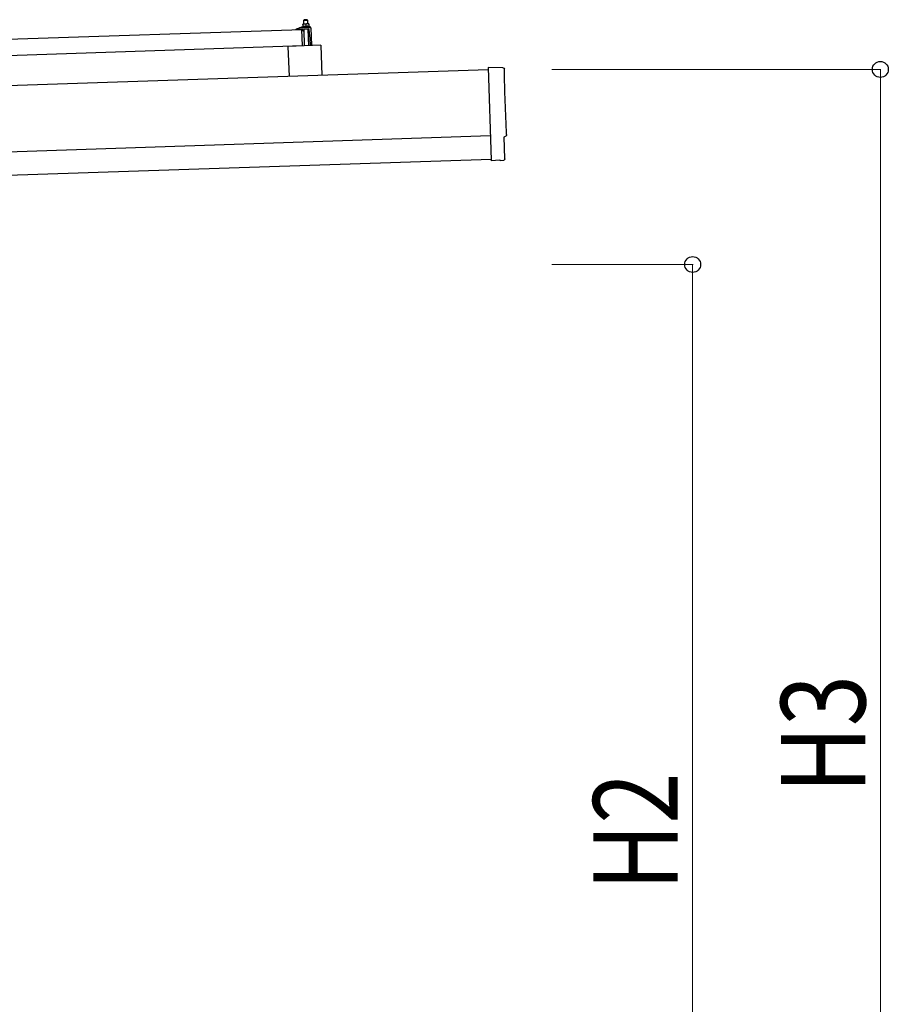
# Model space of a CAD drawing. Units: millimetres. Extents: x 0 to 33640, y 0 to 23760.
# Drawn here: x 16577 to 18428, y 9644 to 11742 of the extents above; entities that cross this region are included whole.
import ezdxf

# ---------------------------------------------------------------- set-up
doc = ezdxf.new("R2010")
doc.units = ezdxf.units.MM
for name, color, linetype, lineweight in [('YKK_13', 4, 'Continuous', 30), ('YKK_A1', 4, 'Continuous', 30), ('YKK_D', 6, 'Continuous', 13)]:
    doc.layers.add(name, color=color, linetype=linetype, lineweight=lineweight)
doc.styles.add('text-b', font='extslim2.shx', dxfattribs={"width": 0.8, "bigfont": 'extfont2.shx'})

msp = doc.modelspace()

# ---------------------------------------------------------------- linework, layer by layer
at = {"layer": 'YKK_13'}
for p, q in [((17183.5, 11732.9), (17180.2, 11732.8)), ((17180.2, 11732.8), (17180.2, 11732.8)), ((17180.2, 11732.8), (17180.2, 11732.8)), ((17180.2, 11732.8), (17180.2, 11732.8)), ((17180.2, 11732.8), (17180.2, 11732.8)), ((17180.2, 11732.8), (17180.2, 11732.8)), ((17180.2, 11732.8), (17180.2, 11732.8)), ((17180.2, 11732.8), (17180.2, 11732.8)), ((17180.2, 11732.8), (17180.2, 11732.8)), ((17180.2, 11732.8), (17180.2, 11732.8)), ((17180.2, 11732.8), (17180.2, 11732.8)), ((17180.2, 11732.8), (17180.2, 11732.8)), ((17180.2, 11732.8), (17180.2, 11732.8)), ((17180.2, 11732.8), (17180.2, 11732.8)), ((17180.2, 11732.8), (17180.2, 11732.8)), ((17180.2, 11732.8), (17180.2, 11732.8)), ((17180.2, 11732.8), (17180.2, 11732.8)), ((17180.2, 11732.7), (17180.2, 11732.8)), ((17180.2, 11732.7), (17180.2, 11732.7)), ((17180.2, 11732.7), (17180.2, 11732.7)), ((17180.2, 11732.7), (17180.2, 11732.7)), ((17180.2, 11732.7), (17180.2, 11732.7)), ((17180.2, 11732.7), (17180.2, 11732.7)), ((17180.3, 11732.6), (17180.2, 11732.7)), ((17180.3, 11732.6), (17180.3, 11732.6)), ((17180.3, 11732.6), (17180.3, 11732.6)), ((17180.3, 11732.6), (17180.3, 11732.6)), ((17180.3, 11732.6), (17180.3, 11732.6)), ((17180.3, 11732.5), (17180.3, 11732.6)), ((17180.3, 11732.5), (17180.3, 11732.5)), ((17180.3, 11732.5), (17180.3, 11732.5)), ((17180.3, 11732.5), (17180.3, 11732.5)), ((17180.3, 11732.4), (17180.3, 11732.5)), ((17180.3, 11732.4), (17180.3, 11732.4)), ((17180.3, 11732.4), (17180.3, 11732.4)), ((17180.3, 11732.4), (17180.3, 11732.4)), ((17180.3, 11732.4), (17180.3, 11732.4)), ((17180.3, 11732.3), (17180.3, 11732.4)), ((17180.3, 11732.3), (17180.3, 11732.3)), ((17180.3, 11732.3), (17180.3, 11732.3)), ((17180.3, 11732.3), (17180.3, 11732.3)), ((17180.3, 11732.3), (17180.3, 11732.3)), ((17180.3, 11732.2), (17180.3, 11732.3)), ((17180.5, 11732.3), (17180.3, 11732.2)), ((17180.3, 11732.2), (17180.4, 11727.2)), ((17180.6, 11732.3), (17180.5, 11732.3)), ((17180.7, 11732.4), (17180.6, 11732.3)), ((17180.6, 11732.3), (17180.6, 11732.3)), ((17180.8, 11732.4), (17180.7, 11732.4)), ((17180.8, 11732.4), (17180.8, 11732.4)), ((17180.9, 11732.4), (17180.8, 11732.4)), ((17181, 11732.5), (17180.9, 11732.4)), ((17181.1, 11732.5), (17181, 11732.5)), ((17181.2, 11732.5), (17181.1, 11732.5)), ((17181.3, 11732.6), (17181.2, 11732.5)), ((17181.4, 11732.6), (17181.3, 11732.6)), ((17181.4, 11732.6), (17181.4, 11732.6)), ((17181.6, 11732.6), (17181.4, 11732.6)), ((17181.7, 11732.7), (17181.6, 11732.6)), ((17181.8, 11732.7), (17181.7, 11732.7)), ((17181.9, 11732.7), (17181.8, 11732.7)), ((17182, 11732.7), (17181.9, 11732.7)), ((17182.1, 11732.8), (17182, 11732.7)), ((17182.2, 11732.8), (17182.1, 11732.8)), ((17182.3, 11732.8), (17182.2, 11732.8)), ((17182.4, 11732.8), (17182.3, 11732.8)), ((17182.5, 11732.8), (17182.4, 11732.8)), ((17183.4, 11741.9), (17182.5, 11740.9)), ((17182.5, 11740.9), (17190.5, 11741.1)), ((17182.7, 11732.9), (17182.5, 11740.9)), ((17182.6, 11732.8), (17182.5, 11732.8)), ((17182.7, 11732.9), (17182.6, 11732.8)), ((17182.8, 11732.9), (17182.7, 11732.9)), ((17182.9, 11732.9), (17182.8, 11732.9)), ((17182.9, 11732.9), (17182.9, 11732.9)), ((17183, 11732.9), (17182.9, 11732.9)), ((17183.1, 11732.9), (17183, 11732.9)), ((17183.1, 11732.9), (17183.1, 11732.9)), ((17183.2, 11732.9), (17183.1, 11732.9)), ((17183.2, 11732.9), (17183.2, 11732.9)), ((17183.3, 11732.9), (17183.2, 11732.9)), ((17183.3, 11732.9), (17183.3, 11732.9)), ((17183.4, 11732.9), (17183.3, 11732.9)), ((17189.4, 11742.1), (17183.4, 11741.9)), ((17183.4, 11732.9), (17183.4, 11732.9)), ((17183.4, 11732.9), (17183.4, 11732.9)), ((17183.4, 11732.9), (17183.4, 11732.9)), ((17183.4, 11732.9), (17183.4, 11732.9)), ((17183.5, 11732.9), (17183.4, 11732.9)), ((17190, 11733.1), (17183.5, 11732.9)), ((17183.5, 11732.9), (17183.5, 11732.9)), ((17183.8, 11732.9), (17183.5, 11732.9)), ((17183.8, 11732.9), (17183.8, 11732.9)), ((17183.9, 11732.9), (17183.8, 11732.9)), ((17184, 11732.9), (17183.9, 11732.9)), ((17184, 11732.9), (17184, 11732.9)), ((17184.1, 11732.9), (17184, 11732.9)), ((17184.2, 11732.9), (17184.1, 11732.9)), ((17184.3, 11732.9), (17184.2, 11732.9)), ((17184.4, 11732.9), (17184.3, 11732.9)), ((17184.5, 11732.9), (17184.4, 11732.9)), ((17184.6, 11732.9), (17184.5, 11732.9)), ((17184.7, 11732.9), (17184.6, 11732.9)), ((17184.8, 11732.9), (17184.7, 11732.9)), ((17184.9, 11732.9), (17184.8, 11732.9)), ((17185, 11732.9), (17184.9, 11732.9)), ((17185.2, 11732.8), (17185, 11732.9)), ((17185.3, 11732.8), (17185.2, 11732.8)), ((17185.4, 11732.8), (17185.3, 11732.8)), ((17185.5, 11732.8), (17185.4, 11732.8)), ((17185.6, 11732.8), (17185.5, 11732.8)), ((17185.7, 11732.7), (17185.6, 11732.8)), ((17185.8, 11732.7), (17185.7, 11732.7)), ((17185.9, 11732.7), (17185.8, 11732.7)), ((17186, 11732.6), (17185.9, 11732.7)), ((17186.1, 11732.6), (17186, 11732.6)), ((17186.2, 11732.6), (17186.1, 11732.6)), ((17186.2, 11732.6), (17186.2, 11732.6)), ((17186.3, 11732.6), (17186.2, 11732.6)), ((17186.4, 11732.5), (17186.3, 11732.6)), ((17186.4, 11732.5), (17186.4, 11732.5)), ((17186.5, 11732.5), (17186.4, 11732.5)), ((17186.8, 11732.4), (17186.5, 11732.5)), ((17187, 11732.5), (17186.8, 11732.4)), ((17186.8, 11732.4), (17186.9, 11727.4)), ((17187.1, 11732.5), (17187, 11732.5)), ((17187.1, 11732.6), (17187.1, 11732.5)), ((17187.2, 11732.6), (17187.1, 11732.6)), ((17187.2, 11732.6), (17187.2, 11732.6)), ((17187.3, 11732.6), (17187.2, 11732.6)), ((17187.4, 11732.7), (17187.3, 11732.6)), ((17187.5, 11732.7), (17187.4, 11732.7)), ((17187.6, 11732.7), (17187.5, 11732.7)), ((17187.7, 11732.7), (17187.6, 11732.7)), ((17187.7, 11732.8), (17187.7, 11732.7)), ((17187.8, 11732.8), (17187.7, 11732.8)), ((17187.9, 11732.8), (17187.8, 11732.8)), ((17188, 11732.9), (17187.9, 11732.8)), ((17188.1, 11732.9), (17188, 11732.9)), ((17188.3, 11732.9), (17188.1, 11732.9)), ((17188.4, 11732.9), (17188.3, 11732.9)), ((17188.5, 11733), (17188.4, 11732.9)), ((17188.6, 11733), (17188.5, 11733)), ((17188.7, 11733), (17188.6, 11733)), ((17188.8, 11733), (17188.7, 11733)), ((17188.9, 11733), (17188.8, 11733)), ((17189, 11733), (17188.9, 11733)), ((17189.1, 11733.1), (17189, 11733)), ((17189.2, 11733.1), (17189.1, 11733.1)), ((17189.3, 11733.1), (17189.2, 11733.1)), ((17189.4, 11733.1), (17189.3, 11733.1)), ((17189.4, 11742.1), (17190.5, 11741.1)), ((17189.4, 11733.1), (17189.4, 11733.1)), ((17189.5, 11733.1), (17189.4, 11733.1)), ((17189.6, 11733.1), (17189.5, 11733.1)), ((17189.6, 11733.1), (17189.6, 11733.1)), ((17189.7, 11733.1), (17189.6, 11733.1)), ((17189.7, 11733.1), (17189.7, 11733.1)), ((17189.8, 11733.1), (17189.7, 11733.1)), ((17189.8, 11733.1), (17189.8, 11733.1)), ((17189.9, 11733.1), (17189.8, 11733.1)), ((17189.9, 11733.1), (17189.9, 11733.1)), ((17189.9, 11733.1), (17189.9, 11733.1)), ((17189.9, 11733.1), (17189.9, 11733.1)), ((17189.9, 11733.1), (17189.9, 11733.1)), ((17190, 11733.1), (17189.9, 11733.1)), ((17193.2, 11733.2), (17190, 11733.1)), ((17190, 11733.1), (17190, 11733.1)), ((17190.3, 11733.1), (17190, 11733.1)), ((17190.3, 11733.1), (17190.3, 11733.1)), ((17190.4, 11733.1), (17190.3, 11733.1)), ((17190.5, 11733.1), (17190.4, 11733.1)), ((17190.5, 11741.1), (17190.7, 11733.2)), ((17190.5, 11733.1), (17190.5, 11733.1)), ((17190.6, 11733.1), (17190.5, 11733.1)), ((17190.7, 11733.1), (17190.6, 11733.1)), ((17190.8, 11733.1), (17190.7, 11733.1)), ((17190.9, 11733.1), (17190.8, 11733.1)), ((17191, 11733.1), (17190.9, 11733.1)), ((17191.1, 11733.1), (17191, 11733.1)), ((17191.2, 11733.1), (17191.1, 11733.1)), ((17191.3, 11733.1), (17191.2, 11733.1)), ((17191.4, 11733.1), (17191.3, 11733.1)), ((17191.5, 11733.1), (17191.4, 11733.1)), ((17191.6, 11733.1), (17191.5, 11733.1)), ((17191.8, 11733), (17191.6, 11733.1)), ((17191.9, 11733), (17191.8, 11733)), ((17192, 11733), (17191.9, 11733)), ((17192.1, 11733), (17192, 11733)), ((17192.2, 11732.9), (17192.1, 11733)), ((17192.3, 11732.9), (17192.2, 11732.9)), ((17192.4, 11732.9), (17192.3, 11732.9)), ((17192.5, 11732.9), (17192.4, 11732.9)), ((17192.6, 11732.8), (17192.5, 11732.9)), ((17192.7, 11732.8), (17192.6, 11732.8)), ((17192.7, 11732.8), (17192.7, 11732.8)), ((17192.8, 11732.8), (17192.7, 11732.8)), ((17192.9, 11732.8), (17192.8, 11732.8)), ((17192.9, 11732.7), (17192.9, 11732.8)), ((17193, 11732.7), (17192.9, 11732.7)), ((17193.3, 11732.7), (17193, 11732.7)), ((17193.2, 11733.2), (17193.2, 11733.1)), ((17193.2, 11733.2), (17193.2, 11733.2)), ((17193.2, 11733.2), (17193.2, 11733.2)), ((17193.2, 11733.2), (17193.2, 11733.2)), ((17193.2, 11733.2), (17193.2, 11733.2)), ((17193.2, 11733.2), (17193.2, 11733.2)), ((17193.2, 11733.2), (17193.2, 11733.2)), ((17193.2, 11733.2), (17193.2, 11733.2)), ((17193.2, 11733.2), (17193.2, 11733.2)), ((17193.2, 11733.2), (17193.2, 11733.2)), ((17193.2, 11733.2), (17193.2, 11733.2)), ((17193.2, 11733.2), (17193.2, 11733.2)), ((17193.2, 11733.2), (17193.2, 11733.2)), ((17193.2, 11733.2), (17193.2, 11733.2)), ((17193.2, 11733.2), (17193.2, 11733.2)), ((17193.2, 11733.2), (17193.2, 11733.2)), ((17193.2, 11733.2), (17193.2, 11733.2)), ((17193.2, 11733.2), (17193.2, 11733.2)), ((17193.2, 11733.2), (17193.2, 11733.2)), ((17193.2, 11733.2), (17193.2, 11733.2)), ((17193.2, 11733.1), (17193.2, 11733)), ((17193.2, 11733.1), (17193.2, 11733.1)), ((17193.2, 11733.1), (17193.2, 11733.1)), ((17193.2, 11733.1), (17193.2, 11733.1)), ((17193.2, 11733.1), (17193.2, 11733.1)), ((17193.2, 11733), (17193.2, 11733)), ((17193.2, 11733), (17193.2, 11733)), ((17193.2, 11733), (17193.2, 11733)), ((17193.2, 11733), (17193.2, 11733)), ((17193.2, 11733), (17193.3, 11732.9)), ((17193.3, 11732.9), (17193.3, 11732.8)), ((17193.3, 11732.9), (17193.3, 11732.9)), ((17193.3, 11732.9), (17193.3, 11732.9)), ((17193.3, 11732.9), (17193.3, 11732.9)), ((17193.3, 11732.8), (17193.3, 11732.7)), ((17193.3, 11732.8), (17193.3, 11732.8)), ((17193.3, 11732.8), (17193.3, 11732.8)), ((17193.3, 11732.8), (17193.3, 11732.8)), ((17193.3, 11732.8), (17193.3, 11732.8)), ((17193.3, 11732.7), (17193.3, 11732.7)), ((17193.3, 11732.7), (17193.3, 11732.7)), ((17193.3, 11732.7), (17193.3, 11732.7)), ((17193.3, 11732.7), (17193.4, 11727.6)), ((16045.3, 11683.5), (17178.6, 11721.2)), ((17166.6, 11721.3), (17166.6, 11722)), ((17166.9, 11722.5), (17173.1, 11724.6)), ((17179.7, 11721.3), (17167.1, 11720.9)), ((17176, 11725.2), (17196.8, 11725.8)), ((17178.4, 11726.7), (17180.4, 11727.6)), ((17178.4, 11726.7), (17195.4, 11727.3)), ((17178.5, 11725.2), (17178.4, 11726.7)), ((17178.5, 11725.2), (17195.5, 11725.8)), ((17179.8, 11686.2), (17178.6, 11721.2)), ((17180.6, 11718.7), (17180.2, 11720.9)), ((17180.6, 11727.3), (17180.4, 11727.2)), ((17180.7, 11727.3), (17180.6, 11727.3)), ((17180.7, 11727.3), (17180.7, 11727.3)), ((17180.8, 11727.3), (17180.7, 11727.3)), ((17180.8, 11727.3), (17180.8, 11727.3)), ((17180.9, 11727.3), (17180.8, 11727.3)), ((17181, 11727.4), (17180.9, 11727.3)), ((17180.9, 11727.3), (17180.9, 11727.3)), ((17181.1, 11727.4), (17181, 11727.4)), ((17181.1, 11727.4), (17181.1, 11727.4)), ((17181.2, 11727.4), (17181.1, 11727.4)), ((17181.3, 11727.4), (17181.2, 11727.4)), ((17181.4, 11718.3), (17181.2, 11718.3)), ((17181.4, 11727.5), (17181.3, 11727.4)), ((17181.5, 11727.5), (17181.4, 11727.5)), ((17181.6, 11727.5), (17181.5, 11727.5)), ((17181.7, 11727.5), (17181.6, 11727.5)), ((17181.6, 11721), (17181.7, 11718.6)), ((17181.8, 11727.5), (17181.7, 11727.5)), ((17181.9, 11727.6), (17181.8, 11727.5)), ((17182, 11727.6), (17181.9, 11727.6)), ((17192.5, 11721.7), (17181.9, 11721.4)), ((17182.2, 11727.6), (17182, 11727.6)), ((17182.3, 11727.6), (17182.2, 11727.6)), ((17182.4, 11727.6), (17182.3, 11727.6)), ((17182.5, 11727.7), (17182.4, 11727.6)), ((17182.7, 11727.7), (17182.5, 11727.7)), ((17182.8, 11727.7), (17182.7, 11727.7)), ((17182.9, 11727.7), (17182.8, 11727.7)), ((17183.1, 11727.7), (17182.9, 11727.7)), ((17183.2, 11727.7), (17183.1, 11727.7)), ((17184.3, 11686.4), (17183.1, 11721.4)), ((17183.3, 11727.7), (17183.2, 11727.7)), ((17183.5, 11727.7), (17183.3, 11727.7)), ((17183.6, 11727.7), (17183.5, 11727.7)), ((17183.7, 11727.7), (17183.6, 11727.7)), ((17183.9, 11727.8), (17183.7, 11727.7)), ((17184, 11727.8), (17183.9, 11727.8)), ((17184.1, 11727.8), (17184, 11727.8)), ((17184.3, 11727.8), (17184.1, 11727.8)), ((17184.4, 11727.7), (17184.3, 11727.8)), ((17184.5, 11727.7), (17184.4, 11727.7)), ((17184.7, 11727.7), (17184.5, 11727.7)), ((17184.8, 11727.7), (17184.7, 11727.7)), ((17185, 11727.7), (17184.8, 11727.7)), ((17185.1, 11727.7), (17185, 11727.7)), ((17185.2, 11727.7), (17185.1, 11727.7)), ((17185.3, 11727.7), (17185.2, 11727.7)), ((17185.4, 11727.7), (17185.3, 11727.7)), ((17185.6, 11727.7), (17185.4, 11727.7)), ((17185.7, 11727.7), (17185.6, 11727.7)), ((17185.8, 11727.6), (17185.7, 11727.7)), ((17185.9, 11727.6), (17185.8, 11727.6)), ((17186, 11727.6), (17185.9, 11727.6)), ((17186.1, 11727.6), (17186, 11727.6)), ((17186.1, 11727.6), (17186.1, 11727.6)), ((17186.2, 11727.6), (17186.1, 11727.6)), ((17186.3, 11727.5), (17186.2, 11727.6)), ((17186.4, 11727.5), (17186.3, 11727.5)), ((17186.4, 11727.5), (17186.4, 11727.5)), ((17186.5, 11727.5), (17186.4, 11727.5)), ((17186.6, 11727.5), (17186.5, 11727.5)), ((17186.6, 11727.5), (17186.6, 11727.5)), ((17186.7, 11727.5), (17186.6, 11727.5)), ((17186.7, 11727.5), (17186.7, 11727.5)), ((17186.9, 11727.4), (17186.7, 11727.5)), ((17187.1, 11727.5), (17186.9, 11727.4)), ((17187.2, 11727.5), (17187.1, 11727.5)), ((17187.2, 11727.5), (17187.2, 11727.5)), ((17187.3, 11727.5), (17187.2, 11727.5)), ((17187.3, 11727.5), (17187.3, 11727.5)), ((17187.4, 11727.5), (17187.3, 11727.5)), ((17187.4, 11727.6), (17187.4, 11727.5)), ((17187.5, 11727.6), (17187.4, 11727.6)), ((17187.6, 11727.6), (17187.5, 11727.6)), ((17187.6, 11727.6), (17187.6, 11727.6)), ((17187.7, 11727.6), (17187.6, 11727.6)), ((17187.8, 11727.7), (17187.7, 11727.6)), ((17187.9, 11727.7), (17187.8, 11727.7)), ((17188, 11727.7), (17187.9, 11727.7)), ((17188.1, 11727.7), (17188, 11727.7)), ((17188.2, 11727.7), (17188.1, 11727.7)), ((17188.3, 11727.8), (17188.2, 11727.7)), ((17188.4, 11727.8), (17188.3, 11727.8)), ((17188.5, 11727.8), (17188.4, 11727.8)), ((17188.7, 11727.8), (17188.5, 11727.8)), ((17188.8, 11727.8), (17188.7, 11727.8)), ((17188.9, 11727.9), (17188.8, 11727.8)), ((17189, 11727.9), (17188.9, 11727.9)), ((17189.2, 11727.9), (17189, 11727.9)), ((17189.3, 11727.9), (17189.2, 11727.9)), ((17189.4, 11727.9), (17189.3, 11727.9)), ((17189.6, 11727.9), (17189.4, 11727.9)), ((17189.7, 11727.9), (17189.6, 11727.9)), ((17189.8, 11727.9), (17189.7, 11727.9)), ((17190, 11728), (17189.8, 11727.9)), ((17190.1, 11728), (17190, 11728)), ((17190.2, 11728), (17190.1, 11728)), ((17190.4, 11728), (17190.2, 11728)), ((17190.5, 11728), (17190.4, 11728)), ((17190.6, 11728), (17190.5, 11728)), ((17190.8, 11728), (17190.6, 11728)), ((17190.9, 11728), (17190.8, 11728)), ((17191, 11728), (17190.9, 11728)), ((17191.2, 11728), (17191, 11728)), ((17191.1, 11721.7), (17192.3, 11686.7)), ((17191.3, 11727.9), (17191.2, 11728)), ((17191.4, 11727.9), (17191.3, 11727.9)), ((17191.6, 11727.9), (17191.4, 11727.9)), ((17191.7, 11727.9), (17191.6, 11727.9)), ((17191.8, 11727.9), (17191.7, 11727.9)), ((17191.9, 11727.9), (17191.8, 11727.9)), ((17192.1, 11727.9), (17191.9, 11727.9)), ((17192.2, 11727.9), (17192.1, 11727.9)), ((17192.3, 11727.9), (17192.2, 11727.9)), ((17192.4, 11727.8), (17192.3, 11727.9)), ((17192.5, 11727.8), (17192.4, 11727.8)), ((17192.6, 11727.8), (17192.5, 11727.8)), ((17192.6, 11727.8), (17192.6, 11727.8)), ((17192.7, 11727.8), (17192.6, 11727.8)), ((17192.8, 11727.8), (17192.7, 11727.8)), ((17192.9, 11727.8), (17192.8, 11727.8)), ((17192.9, 11727.7), (17192.9, 11727.8)), ((17193, 11727.7), (17192.9, 11727.7)), ((17193.1, 11727.7), (17193, 11727.7)), ((17193.1, 11727.7), (17193.1, 11727.7)), ((17193.2, 11727.7), (17193.1, 11727.7)), ((17193.2, 11727.7), (17193.2, 11727.7)), ((17193.4, 11727.6), (17193.2, 11727.7)), ((17193.4, 11728.1), (17195.4, 11727.3)), ((17196.3, 11701.8), (17194.1, 11720.4)), ((17195.4, 11727.3), (17195.5, 11725.8)), ((17197.8, 11724.9), (17199.1, 11686.9)), ((17196.8, 11686.8), (17196.3, 11701.8)), ((17179.8, 11686.2), (16046.4, 11648.5)), ((17218.8, 11687.6), (17148.8, 11685.2)), ((17148.8, 11685.2), (17151, 11620.9)), ((17218.8, 11687.6), (17220.9, 11623.2)), ((17607.1, 11639.5), (17575.5, 11640.1)), ((17575.5, 11640.1), (17582.1, 11442.4)), ((17611.3, 11445.7), (17609.8, 11492.7)), ((17609.8, 11492.7), (17610.4, 11492.7)), ((17600.3, 11442.9), (17582.1, 11441.4)), ((17582.1, 11442.4), (17582.1, 11441.4)), ((17601, 11442.3), (17600.3, 11442.9)), ((17601.7, 11442), (17608.6, 11442.6))]:
    msp.add_line(p, q, dxfattribs=at)
for centre, radius, start, end in [((17167.1, 11722), 0.5, 109.2632, 181.9092), ((17167.1, 11721.4), 0.5, 181.9092, 271.9092), ((17176.4, 11715.2), 10, 91.9092, 109.2632), ((17179.7, 11720.8), 0.5, 11.3715, 91.9092), ((17181.1, 11718.8), 0.5, 191.3715, 271.9092), ((17181.4, 11718.6), 0.3, 271.9092, 1.9092), ((17181.9, 11721.1), 0.3, 91.9092, 181.9092), ((17192.6, 11720.2), 1.5, 6.7676, 91.9092), ((17196.8, 11724.8), 1, 1.9092, 91.9092)]:
    msp.add_arc(centre, radius, start, end, dxfattribs=at)
at = {"layer": 'YKK_13', "extrusion": (3.56036e-15, 1.02012e-16, -1)}
msp.add_ellipse((17607, 11636.5), major_axis=(3, 0.1), ratio=0.99863, start_param=4.764749, end_param=6.297982, dxfattribs=at)
at = {"layer": 'YKK_13', "extrusion": (3.55151e-15, 9.83836e-17, -1)}
msp.add_ellipse((22372.6, 11724.9), major_axis=(-4760.7, -158.7), ratio=0.99863, start_param=6.268693, end_param=6.297982, dxfattribs=at)
at = {"layer": 'YKK_13', "extrusion": (3.63003e-15, 1.01001e-16, -1)}
msp.add_ellipse((17610.2, 11497.1), major_axis=(4.4, 0.15), ratio=0.99863, start_param=6.268693, end_param=7.853982, dxfattribs=at)
at = {"layer": 'YKK_13', "extrusion": (3.86347e-15, -1.05633e-15, -1)}
msp.add_ellipse((17601.6, 11443), major_axis=(0.75, -0.666), ratio=0.9974, start_param=0.757954, end_param=1.570796, dxfattribs=at)
at = {"layer": 'YKK_13', "extrusion": (3.78821e-15, -1.89539e-16, -1)}
msp.add_ellipse((17608.3, 11445.6), major_axis=(2.25, -2), ratio=0.9974, start_param=5.525231, end_param=7.04114, dxfattribs=at)
at = {"layer": 'YKK_A1'}
for p, q in [((17575.6, 11635), (12192.6, 11455.6)), ((12199, 11265.7), (17582, 11445.1))]:
    msp.add_line(p, q, dxfattribs=at)
at = {"layer": 'YKK_A1', "ltscale": 25}
msp.add_line((12197.3, 11315.7), (17580.3, 11495.1), dxfattribs=at)
at = {"layer": 'YKK_D'}
for p, q in [((17711.3, 11636.1), (18412.3, 11636.1)), ((18411.3, 8761.9), (18411.3, 11636.1)), ((17711.3, 11220.3), (18012.3, 11220.3)), ((18011.3, 8761.9), (18011.3, 11220.3))]:
    msp.add_line(p, q, dxfattribs=at)
at = {"layer": 'YKK_D', "linetype": 'ByBlock', "lineweight": -2}
for centre in [(18411.3, 11636.1), (18011.3, 11220.3)]:
    msp.add_circle(centre, 17, dxfattribs=at)

# ---------------------------------------------------------------- texts
at = {"layer": 'YKK_D', "style": 'text-b', "width": 0.8}
for s, p in [('H3', (18379.3, 10093.4)), ('H2', (17979.3, 9885.5))]:
    msp.add_text(s, height=180, rotation=90, dxfattribs=at).set_placement(p)

doc.saveas('drawing.dxf')
